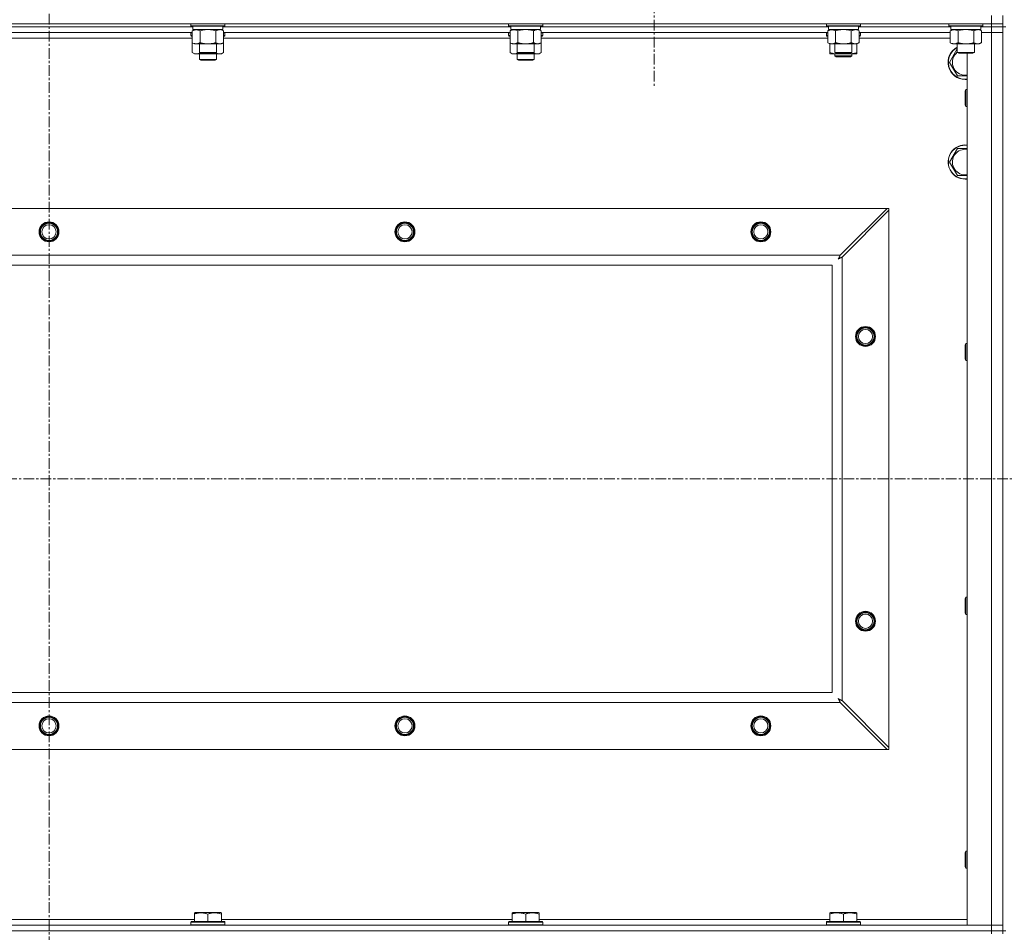
# Model space of a CAD drawing. Units: millimetres. Extents: x 0 to 30637, y -7 to 21000.
# Drawn here: x 20406 to 21098, y 15157 to 15798 of the extents above; entities that cross this region are included whole.
import ezdxf

# ---------------------------------------------------------------- set-up
doc = ezdxf.new("R2010")
doc.units = ezdxf.units.MM
doc.linetypes.add('K5LT_AXLED', pattern=[12, 7.5, -1.5, 1.5, -1.5])
doc.linetypes.add('K5LT_THIN', pattern=[0])
for name, color, linetype, true_color in [('OSI', 2, 'Continuous', 0xffff00), ('R', 1, 'Continuous', 0xff0000), ('WELDING', 7, 'Continuous', 0xffffff)]:
    doc.layers.add(name, color=color, linetype=linetype, true_color=true_color)

msp = doc.modelspace()

# ---------------------------------------------------------------- linework, layer by layer
at = {"layer": 'OSI', "color": 30, "linetype": 'K5LT_AXLED', "lineweight": 18, "true_color": 0xff8000}
for p, q in [((20426.86, 16414.36), (20426.86, 12557.29)), ((20851.86, 15858.29), (20851.86, 15750.44)), ((19736.86, 15475.79), (27826.86, 15475.79))]:
    msp.add_line(p, q, dxfattribs=at)
at = {"layer": 'R', "color": 7, "linetype": 'K5LT_THIN', "lineweight": 18}
for p, q in [((21088.86, 15795.29), (21088.86, 15801.29)), ((21096.86, 15795.29), (21096.86, 15801.29)), ((19764.86, 15795.29), (21088.86, 15795.29)), ((20527.96, 15793.29), (20325.76, 15793.29)), ((20527.96, 15793.29), (20325.76, 15793.29)), ((20526.46, 15795.29), (20526.46, 15794.09)), ((20526.46, 15794.09), (20526.64, 15793.79)), ((20528.07, 15794.09), (20526.46, 15794.09)), ((20528.22, 15793.79), (20526.64, 15793.79)), ((20527.49, 15790.44), (20528.96, 15791.29)), ((20527.49, 15790.44), (20527.49, 15782.14)), ((20527.96, 15793.79), (20527.96, 15791.29)), ((20548.96, 15791.29), (20527.96, 15791.29)), ((20550.46, 15794.09), (20528.07, 15794.09)), ((20550.29, 15793.79), (20528.22, 15793.79)), ((20532.98, 15790.44), (20532.98, 15782.14)), ((20543.95, 15790.44), (20543.95, 15782.14)), ((20549.43, 15790.44), (20547.96, 15791.29)), ((20548.96, 15793.79), (20548.96, 15791.29)), ((20751.16, 15793.29), (20548.96, 15793.29)), ((20751.16, 15793.29), (20548.96, 15793.29)), ((20549.43, 15790.44), (20549.43, 15782.14)), ((20550.46, 15794.09), (20550.29, 15793.79)), ((20550.46, 15795.29), (20550.46, 15794.09)), ((20749.66, 15795.29), (20749.66, 15794.09)), ((20749.66, 15794.09), (20749.84, 15793.79)), ((20751.27, 15794.09), (20749.66, 15794.09)), ((20751.42, 15793.79), (20749.84, 15793.79)), ((20750.69, 15790.44), (20752.16, 15791.29)), ((20750.69, 15790.44), (20750.69, 15782.14)), ((20751.16, 15793.79), (20751.16, 15791.29)), ((20772.16, 15791.29), (20751.16, 15791.29)), ((20773.66, 15794.09), (20751.27, 15794.09)), ((20773.49, 15793.79), (20751.42, 15793.79)), ((20756.18, 15790.44), (20756.18, 15782.14)), ((20767.15, 15790.44), (20767.15, 15782.14)), ((20772.63, 15790.44), (20771.16, 15791.29)), ((20772.16, 15793.79), (20772.16, 15791.29)), ((20974.36, 15793.29), (20772.16, 15793.29)), ((20974.36, 15793.29), (20772.16, 15793.29)), ((20772.63, 15790.44), (20772.63, 15782.14)), ((20773.66, 15794.09), (20773.49, 15793.79)), ((20773.66, 15795.29), (20773.66, 15794.09)), ((20972.86, 15795.29), (20972.86, 15794.09)), ((20972.86, 15794.09), (20973.04, 15793.79)), ((20974.47, 15794.09), (20972.86, 15794.09)), ((20974.62, 15793.79), (20973.04, 15793.79)), ((20973.89, 15790.44), (20975.36, 15791.29)), ((20973.89, 15790.44), (20973.89, 15782.14)), ((20974.36, 15793.79), (20974.36, 15791.29)), ((20995.36, 15791.29), (20974.36, 15791.29)), ((20996.86, 15794.09), (20974.47, 15794.09)), ((20996.69, 15793.79), (20974.62, 15793.79)), ((20979.38, 15790.44), (20979.38, 15782.14)), ((20990.35, 15790.44), (20990.35, 15782.14)), ((20995.83, 15790.44), (20994.36, 15791.29)), ((20995.36, 15793.79), (20995.36, 15791.29)), ((21060.36, 15793.29), (20995.36, 15793.29)), ((21060.36, 15793.29), (20995.36, 15793.29)), ((20995.83, 15790.44), (20995.83, 15782.14)), ((20996.86, 15794.09), (20996.69, 15793.79)), ((20996.86, 15795.29), (20996.86, 15794.09)), ((21058.86, 15795.29), (21058.86, 15794.09)), ((21058.86, 15794.09), (21059.04, 15793.79)), ((21060.47, 15794.09), (21058.86, 15794.09)), ((21060.62, 15793.79), (21059.04, 15793.79)), ((21059.89, 15790.44), (21061.36, 15791.29)), ((21059.89, 15790.44), (21059.89, 15782.14)), ((21060.36, 15793.79), (21060.36, 15791.29)), ((21081.36, 15791.29), (21060.36, 15791.29)), ((21082.86, 15794.09), (21060.47, 15794.09)), ((21082.69, 15793.79), (21060.62, 15793.79)), ((21065.38, 15790.44), (21065.38, 15782.14)), ((21076.35, 15790.44), (21076.35, 15782.14)), ((21081.83, 15790.44), (21080.36, 15791.29)), ((21081.36, 15793.79), (21081.36, 15791.29)), ((21088.86, 15793.29), (21081.36, 15793.29)), ((21088.86, 15793.29), (21081.36, 15793.29)), ((21081.83, 15790.44), (21081.83, 15782.14)), ((21082.86, 15794.09), (21082.69, 15793.79)), ((21082.86, 15795.29), (21082.86, 15794.09)), ((21096.86, 15795.29), (21088.86, 15795.29)), ((21088.86, 15795.29), (21088.86, 15793.29)), ((21088.86, 15793.29), (21096.86, 15793.29)), ((21088.86, 15793.29), (21088.86, 15789.29)), ((21096.86, 15793.29), (21088.86, 15793.29)), ((21096.86, 15795.29), (21096.86, 15793.29)), ((21096.86, 15793.29), (21096.86, 15789.29)), ((21096.86, 15158.29), (21096.86, 15793.29)), ((21098.86, 15793.29), (21096.86, 15793.29)), ((20527.49, 15789.29), (20326.23, 15789.29)), ((20527.49, 15785.29), (20326.23, 15785.29)), ((20526.46, 15788.99), (20526.64, 15789.29)), ((20526.46, 15788.99), (20526.46, 15787.09)), ((20527.49, 15788.99), (20526.46, 15788.99)), ((20526.46, 15787.09), (20526.64, 15786.79)), ((20527.49, 15787.09), (20526.46, 15787.09)), ((20527.49, 15786.79), (20526.64, 15786.79)), ((20750.69, 15789.29), (20549.43, 15789.29)), ((20550.46, 15788.99), (20549.43, 15788.99)), ((20550.46, 15787.09), (20549.43, 15787.09)), ((20550.29, 15786.79), (20549.43, 15786.79)), ((20750.69, 15785.29), (20549.43, 15785.29)), ((20550.46, 15788.99), (20550.29, 15789.29)), ((20550.46, 15787.09), (20550.29, 15786.79)), ((20550.46, 15788.99), (20550.46, 15787.09)), ((20749.66, 15788.99), (20749.84, 15789.29)), ((20749.66, 15788.99), (20749.66, 15787.09)), ((20750.69, 15788.99), (20749.66, 15788.99)), ((20749.66, 15787.09), (20749.84, 15786.79)), ((20750.69, 15787.09), (20749.66, 15787.09)), ((20750.69, 15786.79), (20749.84, 15786.79)), ((20973.89, 15789.29), (20772.63, 15789.29)), ((20773.66, 15788.99), (20772.63, 15788.99)), ((20773.66, 15787.09), (20772.63, 15787.09)), ((20773.49, 15786.79), (20772.63, 15786.79)), ((20973.89, 15785.29), (20772.63, 15785.29)), ((20773.66, 15788.99), (20773.49, 15789.29)), ((20773.66, 15787.09), (20773.49, 15786.79)), ((20773.66, 15788.99), (20773.66, 15787.09)), ((20972.86, 15788.99), (20973.04, 15789.29)), ((20972.86, 15787.09), (20972.86, 15788.99)), ((20972.86, 15788.99), (20973.89, 15788.99)), ((20972.86, 15787.09), (20973.04, 15786.79)), ((20972.86, 15787.09), (20973.89, 15787.09)), ((20973.04, 15786.79), (20973.89, 15786.79)), ((21059.89, 15789.29), (20995.83, 15789.29)), ((20995.83, 15788.99), (20996.86, 15788.99)), ((20995.83, 15787.09), (20996.86, 15787.09)), ((20995.83, 15786.79), (20996.69, 15786.79)), ((21059.89, 15785.29), (20995.83, 15785.29)), ((20996.86, 15788.99), (20996.69, 15789.29)), ((20996.86, 15787.09), (20996.69, 15786.79)), ((20996.86, 15787.09), (20996.86, 15788.99)), ((21081.83, 15789.29), (21088.86, 15789.29)), ((21088.86, 15789.29), (21081.83, 15789.29)), ((21088.86, 15162.29), (21088.86, 15789.29)), ((21088.86, 15789.29), (21096.86, 15789.29)), ((21096.86, 15789.29), (21088.86, 15789.29)), ((21096.86, 15789.29), (21096.86, 15162.29)), ((20527.49, 15782.14), (20528.96, 15781.29)), ((20527.49, 15782.14), (20527.49, 15775.14)), ((20546.69, 15781.29), (20528.96, 15781.29)), ((20532.46, 15781.29), (20532.46, 15775.36)), ((20544.46, 15781.29), (20544.46, 15775.36)), ((20547.96, 15781.29), (20546.69, 15781.29)), ((20549.43, 15782.14), (20547.96, 15781.29)), ((20549.43, 15782.14), (20549.43, 15775.14)), ((20750.69, 15782.14), (20750.69, 15775.14)), ((20750.69, 15782.14), (20752.16, 15781.29)), ((20769.89, 15781.29), (20752.16, 15781.29)), ((20755.66, 15781.29), (20755.66, 15775.36)), ((20767.66, 15781.29), (20767.66, 15775.36)), ((20771.16, 15781.29), (20769.89, 15781.29)), ((20772.63, 15782.14), (20771.16, 15781.29)), ((20772.63, 15782.14), (20772.63, 15775.14)), ((20973.89, 15782.14), (20975.36, 15781.29)), ((20975.36, 15775.14), (20975.36, 15781.29)), ((20993.09, 15781.29), (20975.36, 15781.29)), ((20978.86, 15781.29), (20978.86, 15775.36)), ((20990.86, 15781.29), (20990.86, 15775.36)), ((20994.36, 15781.29), (20993.09, 15781.29)), ((20995.83, 15782.14), (20994.36, 15781.29)), ((20994.36, 15775.14), (20994.36, 15781.29)), ((21059.89, 15782.14), (21061.36, 15781.29)), ((21079.09, 15781.29), (21061.36, 15781.29)), ((21064.86, 15781.29), (21064.86, 15775.36)), ((21076.86, 15781.29), (21076.86, 15775.36)), ((21080.36, 15781.29), (21079.09, 15781.29)), ((21081.83, 15782.14), (21080.36, 15781.29)), ((20527.49, 15775.14), (20528.96, 15774.29)), ((20538.46, 15774.29), (20528.96, 15774.29)), ((20532.46, 15775.36), (20533.46, 15774.79)), ((20533.27, 15775.36), (20532.46, 15775.36)), ((20532.46, 15774.29), (20532.46, 15770.36)), ((20544.46, 15770.36), (20532.46, 15770.36)), ((20532.46, 15770.36), (20533.46, 15769.79)), ((20544.46, 15775.36), (20533.27, 15775.36)), ((20534.13, 15774.79), (20533.46, 15774.79)), ((20543.46, 15769.79), (20533.46, 15769.79)), ((20543.46, 15774.79), (20534.13, 15774.79)), ((20547.96, 15774.29), (20538.46, 15774.29)), ((20544.46, 15775.36), (20543.46, 15774.79)), ((20544.46, 15770.36), (20543.46, 15769.79)), ((20544.46, 15774.29), (20544.46, 15770.36)), ((20549.43, 15775.14), (20547.96, 15774.29)), ((20750.69, 15775.14), (20752.16, 15774.29)), ((20761.66, 15774.29), (20752.16, 15774.29)), ((20755.66, 15775.36), (20756.66, 15774.79)), ((20756.47, 15775.36), (20755.66, 15775.36)), ((20755.66, 15774.29), (20755.66, 15770.36)), ((20767.66, 15770.36), (20755.66, 15770.36)), ((20755.66, 15770.36), (20756.66, 15769.79)), ((20767.66, 15775.36), (20756.47, 15775.36)), ((20757.33, 15774.79), (20756.66, 15774.79)), ((20766.66, 15769.79), (20756.66, 15769.79)), ((20766.66, 15774.79), (20757.33, 15774.79)), ((20771.16, 15774.29), (20761.66, 15774.29)), ((20767.66, 15775.36), (20766.66, 15774.79)), ((20767.66, 15770.36), (20766.66, 15769.79)), ((20767.66, 15774.29), (20767.66, 15770.36)), ((20772.63, 15775.14), (20771.16, 15774.29)), ((20975.36, 15774.29), (20975.36, 15775.14)), ((20980.11, 15774.29), (20975.36, 15774.29)), ((20978.86, 15775.36), (20979.86, 15774.79)), ((20979.67, 15775.36), (20978.86, 15775.36)), ((20978.86, 15774.29), (20978.86, 15772.86)), ((20978.86, 15772.86), (20979.86, 15772.29)), ((20984.86, 15772.86), (20978.86, 15772.86)), ((20990.86, 15775.36), (20979.67, 15775.36)), ((20980.53, 15774.79), (20979.86, 15774.79)), ((20984.86, 15772.29), (20979.86, 15772.29)), ((20989.61, 15774.29), (20980.11, 15774.29)), ((20989.86, 15774.79), (20980.53, 15774.79)), ((20990.86, 15772.86), (20984.86, 15772.86)), ((20989.86, 15772.29), (20984.86, 15772.29)), ((20994.36, 15774.29), (20989.61, 15774.29)), ((20990.86, 15775.36), (20989.86, 15774.79)), ((20990.86, 15772.86), (20989.86, 15772.29)), ((20990.86, 15774.29), (20990.86, 15772.86)), ((20994.36, 15775.14), (20994.36, 15774.29)), ((21064.86, 15775.36), (21065.86, 15774.79)), ((21065.67, 15775.36), (21064.86, 15775.36)), ((21076.86, 15775.36), (21065.67, 15775.36)), ((21066.53, 15774.79), (21065.86, 15774.79)), ((21075.86, 15774.79), (21066.53, 15774.79)), ((21071.86, 15162.29), (21071.86, 15774.79)), ((21076.86, 15775.36), (21075.86, 15774.79)), ((21064.88, 15758.79), (21059.39, 15768.29)), ((21070.36, 15758.79), (21064.88, 15758.79)), ((21070.94, 15749.29), (21070.36, 15748.29)), ((21070.36, 15740.79), (21070.36, 15748.29)), ((21071.86, 15749.29), (21070.94, 15749.29)), ((21070.94, 15740.29), (21070.94, 15749.29)), ((21070.36, 15738.29), (21070.36, 15740.79)), ((21070.94, 15737.29), (21070.36, 15738.29)), ((21070.94, 15737.29), (21070.94, 15740.29)), ((21071.86, 15737.29), (21070.94, 15737.29)), ((21059.39, 15698.29), (21064.88, 15707.79)), ((21064.88, 15707.79), (21071.86, 15707.79)), ((21064.88, 15688.79), (21059.39, 15698.29)), ((21070.36, 15688.79), (21064.88, 15688.79)), ((19838.08, 15665.79), (21015.65, 15665.79)), ((21015.65, 15665.79), (20982.65, 15632.79)), ((21015.65, 15665.79), (21016.86, 15665.79)), ((21016.86, 15665.79), (21016.86, 15664.57)), ((20983.86, 15631.57), (21016.86, 15664.57)), ((21016.86, 15664.57), (21016.86, 15287)), ((19871.08, 15632.79), (20982.65, 15632.79)), ((20983.86, 15631.57), (20983.86, 15320)), ((20976.86, 15625.79), (19876.86, 15625.79)), ((20976.86, 15325.79), (20976.86, 15625.79)), ((21070.94, 15570.95), (21070.36, 15569.95)), ((21070.36, 15562.45), (21070.36, 15569.95)), ((21071.86, 15570.95), (21070.94, 15570.95)), ((21070.94, 15561.95), (21070.94, 15570.95)), ((21070.36, 15559.95), (21070.36, 15562.45)), ((21070.94, 15558.95), (21070.94, 15561.95)), ((21070.94, 15558.95), (21070.36, 15559.95)), ((21071.86, 15558.95), (21070.94, 15558.95)), ((21070.94, 15392.62), (21070.36, 15391.62)), ((21070.36, 15384.12), (21070.36, 15391.62)), ((21071.86, 15392.62), (21070.94, 15392.62)), ((21070.94, 15383.62), (21070.94, 15392.62)), ((21070.36, 15381.62), (21070.36, 15384.12)), ((21070.94, 15380.62), (21070.36, 15381.62)), ((21070.94, 15380.62), (21070.94, 15383.62)), ((21071.86, 15380.62), (21070.94, 15380.62)), ((19876.86, 15325.79), (20976.86, 15325.79)), ((21016.86, 15287), (20983.86, 15320)), ((20982.65, 15318.79), (19871.08, 15318.79)), ((20982.65, 15318.79), (21015.65, 15285.79)), ((21015.65, 15285.79), (19838.08, 15285.79)), ((21016.86, 15285.79), (21015.65, 15285.79)), ((21016.86, 15287), (21016.86, 15285.79)), ((21070.94, 15214.29), (21070.36, 15213.29)), ((21070.36, 15205.79), (21070.36, 15213.29)), ((21071.86, 15214.29), (21070.94, 15214.29)), ((21070.94, 15205.29), (21070.94, 15214.29)), ((21070.36, 15203.29), (21070.36, 15205.79)), ((21070.94, 15202.29), (21070.36, 15203.29)), ((21070.94, 15202.29), (21070.94, 15205.29)), ((21071.86, 15202.29), (21070.94, 15202.29)), ((20528.96, 15170.98), (20529.49, 15171.29)), ((20528.96, 15170.13), (20528.96, 15170.98)), ((20528.96, 15170.13), (20528.96, 15164.79)), ((20547.44, 15171.29), (20529.49, 15171.29)), ((20538.46, 15170.13), (20538.46, 15164.79)), ((20547.96, 15170.98), (20547.44, 15171.29)), ((20547.96, 15170.98), (20547.96, 15170.13)), ((20547.96, 15170.13), (20547.96, 15164.79)), ((20752.16, 15170.98), (20752.69, 15171.29)), ((20752.16, 15170.13), (20752.16, 15170.98)), ((20752.16, 15170.13), (20752.16, 15164.79)), ((20770.64, 15171.29), (20752.69, 15171.29)), ((20761.66, 15170.13), (20761.66, 15164.79)), ((20771.16, 15170.98), (20770.64, 15171.29)), ((20771.16, 15170.98), (20771.16, 15170.13)), ((20771.16, 15170.13), (20771.16, 15164.79)), ((20975.36, 15170.98), (20975.89, 15171.29)), ((20975.36, 15170.13), (20975.36, 15170.98)), ((20975.36, 15170.13), (20975.36, 15164.79)), ((20993.84, 15171.29), (20975.89, 15171.29)), ((20984.86, 15170.13), (20984.86, 15164.79)), ((20994.36, 15170.98), (20993.84, 15171.29)), ((20994.36, 15170.98), (20994.36, 15170.13)), ((20994.36, 15170.13), (20994.36, 15164.79)), ((19764.86, 15162.29), (21088.86, 15162.29)), ((20324.76, 15166.29), (20528.96, 15166.29)), ((20526.46, 15164.49), (20526.64, 15164.79)), ((20526.46, 15164.49), (20526.46, 15162.59)), ((20550.46, 15164.49), (20526.46, 15164.49)), ((20550.46, 15162.59), (20526.46, 15162.59)), ((20526.46, 15162.59), (20526.64, 15162.29)), ((20550.29, 15164.79), (20526.64, 15164.79)), ((20547.96, 15166.29), (20752.16, 15166.29)), ((20550.46, 15164.49), (20550.29, 15164.79)), ((20550.46, 15162.59), (20550.29, 15162.29)), ((20550.46, 15164.49), (20550.46, 15162.59)), ((20749.66, 15164.49), (20749.84, 15164.79)), ((20749.66, 15164.49), (20749.66, 15162.59)), ((20773.66, 15164.49), (20749.66, 15164.49)), ((20773.66, 15162.59), (20749.66, 15162.59)), ((20749.66, 15162.59), (20749.84, 15162.29)), ((20773.49, 15164.79), (20749.84, 15164.79)), ((20771.16, 15166.29), (20975.36, 15166.29)), ((20773.66, 15164.49), (20773.49, 15164.79)), ((20773.66, 15162.59), (20773.49, 15162.29)), ((20773.66, 15164.49), (20773.66, 15162.59)), ((20972.86, 15164.49), (20973.04, 15164.79)), ((20972.86, 15164.49), (20972.86, 15162.59)), ((20996.86, 15164.49), (20972.86, 15164.49)), ((20996.86, 15162.59), (20972.86, 15162.59)), ((20972.86, 15162.59), (20973.04, 15162.29)), ((20996.69, 15164.79), (20973.04, 15164.79)), ((20994.36, 15166.29), (21071.86, 15166.29)), ((20996.86, 15164.49), (20996.69, 15164.79)), ((20996.86, 15162.59), (20996.69, 15162.29)), ((20996.86, 15164.49), (20996.86, 15162.59)), ((21088.86, 15162.29), (21071.86, 15162.29)), ((21096.86, 15162.29), (21088.86, 15162.29)), ((21088.86, 15162.29), (21096.86, 15162.29)), ((21088.86, 15158.29), (21088.86, 15162.29)), ((21096.86, 15158.29), (21096.86, 15162.29)), ((19764.86, 15158.29), (21088.86, 15158.29)), ((21088.86, 15158.29), (19764.86, 15158.29)), ((21096.86, 15158.29), (21088.86, 15158.29)), ((21088.86, 15158.29), (21096.86, 15158.29)), ((21088.86, 15158.29), (21088.86, 15156.29)), ((21096.86, 15158.29), (21096.86, 15156.29)), ((21098.86, 15158.29), (21096.86, 15158.29))]:
    msp.add_line(p, q, dxfattribs=at)
for centre, radius in [((20426.86, 15649.29), 7), ((20426.86, 15649.29), 6.5), ((20426.86, 15649.29), 6), ((20426.86, 15649.29), 5), ((20676.86, 15649.29), 7), ((20676.86, 15649.29), 6.5), ((20676.86, 15649.29), 6), ((20676.86, 15649.29), 5), ((20926.86, 15649.29), 7), ((20926.86, 15649.29), 6.5), ((20926.86, 15649.29), 6), ((20926.86, 15649.29), 5), ((21000.36, 15575.79), 7), ((21000.36, 15575.79), 6.5), ((21000.36, 15575.79), 6), ((21000.36, 15575.79), 5), ((21000.36, 15375.79), 7), ((21000.36, 15375.79), 6.5), ((21000.36, 15375.79), 6), ((21000.36, 15375.79), 5), ((20426.86, 15302.29), 7), ((20426.86, 15302.29), 6.5), ((20426.86, 15302.29), 6), ((20426.86, 15302.29), 5), ((20676.86, 15302.29), 7), ((20676.86, 15302.29), 6.5), ((20676.86, 15302.29), 6), ((20676.86, 15302.29), 5), ((20926.86, 15302.29), 7), ((20926.86, 15302.29), 6.5), ((20926.86, 15302.29), 6), ((20926.86, 15302.29), 5)]:
    msp.add_circle(centre, radius, dxfattribs=at)
for centre, radius, start, end in [((21070.36, 15768.29), 12, 117.27961, 270), ((21070.36, 15768.29), 11.83, 117.71318, 270), ((21070.36, 15768.29), 8.97, 127.80559, 270), ((21070.36, 15768.29), 8.97, 270, 279.62375), ((21070.36, 15768.29), 11.83, 270, 277.28649), ((21070.36, 15768.29), 12, 270, 277.18076), ((21070.36, 15698.29), 12, 82.81924, 270), ((21070.36, 15698.29), 11.83, 82.71351, 270), ((21070.36, 15698.29), 8.97, 80.37625, 270), ((21070.36, 15698.29), 8.97, 270, 279.62375), ((21070.36, 15698.29), 11.83, 270, 277.28649), ((21070.36, 15698.29), 12, 270, 277.18076)]:
    msp.add_arc(centre, radius, start, end, dxfattribs=at)
at = {"layer": 'WELDING', "color": 7, "linetype": 'K5LT_THIN', "lineweight": 18}
for p, q in [((20534.78, 15790.89), (20532.98, 15790.44)), ((20536.61, 15791.18), (20534.78, 15790.89)), ((20538.46, 15791.29), (20536.61, 15791.18)), ((20540.32, 15791.18), (20538.46, 15791.29)), ((20542.15, 15790.89), (20540.32, 15791.18)), ((20543.95, 15790.44), (20542.15, 15790.89)), ((20547.62, 15791.18), (20546.69, 15791.29)), ((20548.53, 15790.89), (20547.62, 15791.18)), ((20549.43, 15790.44), (20548.53, 15790.89)), ((20757.98, 15790.89), (20756.18, 15790.44)), ((20759.81, 15791.18), (20757.98, 15790.89)), ((20761.66, 15791.29), (20759.81, 15791.18)), ((20763.52, 15791.18), (20761.66, 15791.29)), ((20765.35, 15790.89), (20763.52, 15791.18)), ((20767.15, 15790.44), (20765.35, 15790.89)), ((20770.82, 15791.18), (20769.89, 15791.29)), ((20771.73, 15790.89), (20770.82, 15791.18)), ((20772.63, 15790.44), (20771.73, 15790.89)), ((20981.18, 15790.89), (20979.38, 15790.44)), ((20983.01, 15791.18), (20981.18, 15790.89)), ((20984.86, 15791.29), (20983.01, 15791.18)), ((20986.72, 15791.18), (20984.86, 15791.29)), ((20988.55, 15790.89), (20986.72, 15791.18)), ((20990.35, 15790.44), (20988.55, 15790.89)), ((20994.02, 15791.18), (20993.09, 15791.29)), ((20994.93, 15790.89), (20994.02, 15791.18)), ((20995.83, 15790.44), (20994.93, 15790.89)), ((21067.18, 15790.89), (21065.38, 15790.44)), ((21069.01, 15791.18), (21067.18, 15790.89)), ((21070.86, 15791.29), (21069.01, 15791.18)), ((21072.72, 15791.18), (21070.86, 15791.29)), ((21074.55, 15790.89), (21072.72, 15791.18)), ((21076.35, 15790.44), (21074.55, 15790.89)), ((21080.02, 15791.18), (21079.09, 15791.29)), ((21080.93, 15790.89), (21080.02, 15791.18)), ((21081.83, 15790.44), (21080.93, 15790.89)), ((21059.39, 15768.29), (21064.86, 15777.76)), ((20527.49, 15775.14), (20529.29, 15774.4)), ((20529.29, 15774.4), (20531.12, 15774.38)), ((20531.12, 15774.38), (20532.92, 15775.1)), ((20534.32, 15774.79), (20535.68, 15774.52)), ((20535.68, 15774.52), (20537.08, 15774.35)), ((20537.08, 15774.35), (20538.46, 15774.29)), ((20538.46, 15774.29), (20539.85, 15774.35)), ((20539.85, 15774.35), (20541.24, 15774.52)), ((20541.24, 15774.52), (20542.61, 15774.79)), ((20544.01, 15775.1), (20545.81, 15774.38)), ((20545.81, 15774.38), (20547.64, 15774.4)), ((20547.64, 15774.4), (20549.43, 15775.14)), ((20750.69, 15775.14), (20752.49, 15774.4)), ((20752.49, 15774.4), (20754.32, 15774.38)), ((20754.32, 15774.38), (20756.12, 15775.1)), ((20757.52, 15774.79), (20758.88, 15774.52)), ((20758.88, 15774.52), (20760.28, 15774.35)), ((20760.28, 15774.35), (20761.66, 15774.29)), ((20761.66, 15774.29), (20763.05, 15774.35)), ((20763.05, 15774.35), (20764.44, 15774.52)), ((20764.44, 15774.52), (20765.81, 15774.79)), ((20767.21, 15775.1), (20769.01, 15774.38)), ((20769.01, 15774.38), (20770.84, 15774.4)), ((20770.84, 15774.4), (20772.63, 15775.14)), ((20980.11, 15774.29), (20981.32, 15774.35)), ((20981.32, 15774.35), (20982.52, 15774.52)), ((20982.52, 15774.52), (20983.71, 15774.79)), ((20986.02, 15774.79), (20987.21, 15774.52)), ((20987.21, 15774.52), (20988.41, 15774.35)), ((20988.41, 15774.35), (20989.61, 15774.29)), ((21071.86, 15758.79), (21070.36, 15758.79)), ((21071.86, 15688.79), (21070.36, 15688.79)), ((20981.22, 15630.15), (20981.74, 15630.44)), ((20981.41, 15630.48), (20981.31, 15630.31)), ((20981.46, 15630.57), (20981.41, 15630.48)), ((20981.49, 15630.62), (20981.46, 15630.57)), ((20981.5, 15630.64), (20981.49, 15630.62)), ((20981.51, 15630.65), (20981.5, 15630.64)), ((20981.6, 15630.81), (20981.51, 15630.65)), ((20981.7, 15631), (20981.6, 15630.81)), ((20981.75, 15631.09), (20981.7, 15631)), ((20981.74, 15630.44), (20981.75, 15630.44)), ((20981.77, 15631.14), (20981.75, 15631.09)), ((20981.75, 15630.44), (20981.77, 15630.45)), ((20981.78, 15631.16), (20981.77, 15631.14)), ((20981.77, 15630.45), (20981.82, 15630.48)), ((20981.79, 15631.17), (20981.78, 15631.16)), ((20981.88, 15631.33), (20981.79, 15631.17)), ((20981.82, 15630.48), (20981.91, 15630.53)), ((20981.98, 15631.52), (20981.88, 15631.33)), ((20981.91, 15630.53), (20982.09, 15630.63)), ((20982.03, 15631.62), (20981.98, 15631.52)), ((20982.06, 15631.67), (20982.03, 15631.62)), ((20982.07, 15631.69), (20982.06, 15631.67)), ((20982.08, 15631.7), (20982.07, 15631.69)), ((20982.15, 15631.85), (20982.08, 15631.7)), ((20982.09, 15630.63), (20982.26, 15630.72)), ((20982.26, 15632.05), (20982.15, 15631.85)), ((20982.31, 15632.15), (20982.26, 15632.05)), ((20982.26, 15630.72), (20982.27, 15630.73)), ((20982.27, 15630.73), (20982.3, 15630.74)), ((20982.3, 15630.74), (20982.34, 15630.76)), ((20982.34, 15632.2), (20982.31, 15632.15)), ((20982.35, 15632.23), (20982.34, 15632.2)), ((20982.34, 15630.76), (20982.44, 15630.81)), ((20982.36, 15632.24), (20982.35, 15632.23)), ((20982.43, 15632.38), (20982.36, 15632.24)), ((20982.65, 15632.79), (20982.43, 15632.38)), ((20982.44, 15630.81), (20982.62, 15630.91)), ((20982.62, 15630.91), (20982.79, 15631.01)), ((20982.79, 15631.01), (20982.8, 15631.01)), ((20982.8, 15631.01), (20982.83, 15631.02)), ((20982.83, 15631.02), (20982.88, 15631.05)), ((20982.88, 15631.05), (20982.97, 15631.1)), ((20982.97, 15631.1), (20983.17, 15631.2)), ((20983.17, 15631.2), (20983.33, 15631.29)), ((20983.33, 15631.29), (20983.34, 15631.3)), ((20983.34, 15631.3), (20983.37, 15631.31)), ((20983.37, 15631.31), (20983.42, 15631.34)), ((20983.42, 15631.34), (20983.52, 15631.39)), ((20983.52, 15631.39), (20983.7, 15631.48)), ((20983.7, 15631.48), (20983.86, 15631.57)), ((20981.31, 15630.31), (20981.22, 15630.15)), ((20981.38, 15321.34), (20981.22, 15321.43)), ((20981.22, 15321.43), (20981.51, 15320.91)), ((20981.56, 15321.24), (20981.38, 15321.34)), ((20981.51, 15320.91), (20981.52, 15320.9)), ((20981.52, 15320.9), (20981.53, 15320.88)), ((20981.53, 15320.88), (20981.56, 15320.83)), ((20981.65, 15321.19), (20981.56, 15321.24)), ((20981.56, 15320.83), (20981.61, 15320.74)), ((20981.61, 15320.74), (20981.7, 15320.56)), ((20981.69, 15321.16), (20981.65, 15321.19)), ((20981.72, 15321.15), (20981.69, 15321.16)), ((20981.7, 15320.56), (20981.8, 15320.39)), ((20981.73, 15321.15), (20981.72, 15321.15)), ((20981.89, 15321.06), (20981.73, 15321.15)), ((20981.8, 15320.39), (20981.8, 15320.38)), ((20981.8, 15320.38), (20981.82, 15320.36)), ((20981.82, 15320.36), (20981.84, 15320.31)), ((20981.84, 15320.31), (20981.89, 15320.22)), ((20982.08, 15320.96), (20981.89, 15321.06)), ((20981.89, 15320.22), (20981.99, 15320.03)), ((20981.99, 15320.03), (20982.08, 15319.86)), ((20982.17, 15320.91), (20982.08, 15320.96)), ((20982.08, 15319.86), (20982.09, 15319.85)), ((20982.09, 15319.85), (20982.1, 15319.82)), ((20982.1, 15319.82), (20982.13, 15319.78)), ((20982.13, 15319.78), (20982.18, 15319.68)), ((20982.21, 15320.88), (20982.17, 15320.91)), ((20982.18, 15319.68), (20982.28, 15319.49)), ((20982.24, 15320.87), (20982.21, 15320.88)), ((20982.25, 15320.86), (20982.24, 15320.87)), ((20982.41, 15320.78), (20982.25, 15320.86)), ((20982.28, 15319.49), (20982.37, 15319.32)), ((20982.37, 15319.32), (20982.37, 15319.31)), ((20982.37, 15319.31), (20982.39, 15319.28)), ((20982.39, 15319.28), (20982.41, 15319.23)), ((20982.6, 15320.67), (20982.41, 15320.78)), ((20982.41, 15319.23), (20982.47, 15319.13)), ((20982.7, 15320.62), (20982.6, 15320.67)), ((20982.74, 15320.6), (20982.7, 15320.62)), ((20982.77, 15320.58), (20982.74, 15320.6)), ((20982.78, 15320.58), (20982.77, 15320.58)), ((20982.92, 15320.5), (20982.78, 15320.58)), ((20983.13, 15320.39), (20982.92, 15320.5)), ((20983.23, 15320.34), (20983.13, 15320.39)), ((20983.28, 15320.31), (20983.23, 15320.34)), ((20983.3, 15320.3), (20983.28, 15320.31)), ((20983.32, 15320.29), (20983.3, 15320.3)), ((20983.46, 15320.22), (20983.32, 15320.29)), ((20983.86, 15320), (20983.46, 15320.22)), ((20982.47, 15319.13), (20982.56, 15318.95)), ((20982.56, 15318.95), (20982.65, 15318.79))]:
    msp.add_line(p, q, dxfattribs=at)
for points, knots in [([(20530.24, 15791.29), (20530.11, 15791.29), (20529.86, 15791.28), (20529.49, 15791.23), (20529.13, 15791.14), (20528.66, 15791), (20528.12, 15790.78), (20527.7, 15790.56), (20527.49, 15790.44)], [0, 0, 0, 0, 1.192024, 2.404251, 3.60809, 4.765234, 6.955738, 9, 9, 9, 9]), ([(20532.98, 15790.44), (20532.69, 15790.6), (20532.26, 15790.83), (20531.7, 15791.04), (20531.31, 15791.15), (20530.95, 15791.23), (20530.59, 15791.28), (20530.36, 15791.29), (20530.24, 15791.29)], [0, 0, 0, 0, 2.905563, 4.375924, 5.511195, 6.679161, 7.850161, 9, 9, 9, 9]), ([(20546.69, 15791.29), (20546.5, 15791.29), (20546.19, 15791.27), (20545.7, 15791.18), (20545.18, 15791.03), (20544.58, 15790.78), (20544.15, 15790.56), (20543.95, 15790.44)], [0, 0, 0, 0, 1.597458, 2.676777, 4.235764, 6.182879, 8, 8, 8, 8]), ([(20753.44, 15791.29), (20753.31, 15791.29), (20753.06, 15791.28), (20752.69, 15791.23), (20752.33, 15791.14), (20751.86, 15791), (20751.32, 15790.78), (20750.9, 15790.56), (20750.69, 15790.44)], [0, 0, 0, 0, 1.192024, 2.404251, 3.60809, 4.765234, 6.955738, 9, 9, 9, 9]), ([(20756.18, 15790.44), (20755.89, 15790.6), (20755.46, 15790.83), (20754.9, 15791.04), (20754.51, 15791.15), (20754.15, 15791.23), (20753.79, 15791.28), (20753.56, 15791.29), (20753.44, 15791.29)], [0, 0, 0, 0, 2.905563, 4.375924, 5.511195, 6.679161, 7.850161, 9, 9, 9, 9]), ([(20769.89, 15791.29), (20769.7, 15791.29), (20769.39, 15791.27), (20768.9, 15791.18), (20768.38, 15791.03), (20767.78, 15790.78), (20767.35, 15790.56), (20767.15, 15790.44)], [0, 0, 0, 0, 1.597458, 2.676777, 4.235764, 6.182879, 8, 8, 8, 8]), ([(20976.64, 15791.29), (20976.51, 15791.29), (20976.26, 15791.28), (20975.89, 15791.23), (20975.53, 15791.14), (20975.06, 15791), (20974.52, 15790.78), (20974.1, 15790.56), (20973.89, 15790.44)], [0, 0, 0, 0, 1.192024, 2.404251, 3.60809, 4.765234, 6.955738, 9, 9, 9, 9]), ([(20979.38, 15790.44), (20979.09, 15790.6), (20978.66, 15790.83), (20978.1, 15791.04), (20977.71, 15791.15), (20977.35, 15791.23), (20976.99, 15791.28), (20976.76, 15791.29), (20976.64, 15791.29)], [0, 0, 0, 0, 2.905563, 4.375924, 5.511195, 6.679161, 7.850161, 9, 9, 9, 9]), ([(20993.09, 15791.29), (20992.9, 15791.29), (20992.59, 15791.27), (20992.1, 15791.18), (20991.58, 15791.03), (20990.98, 15790.78), (20990.55, 15790.56), (20990.35, 15790.44)], [0, 0, 0, 0, 1.597458, 2.676777, 4.235764, 6.182879, 8, 8, 8, 8]), ([(21062.64, 15791.29), (21062.51, 15791.29), (21062.26, 15791.28), (21061.89, 15791.23), (21061.53, 15791.14), (21061.06, 15791), (21060.52, 15790.78), (21060.1, 15790.56), (21059.89, 15790.44)], [0, 0, 0, 0, 1.192024, 2.404251, 3.60809, 4.765234, 6.955738, 9, 9, 9, 9]), ([(21065.38, 15790.44), (21065.09, 15790.6), (21064.66, 15790.83), (21064.1, 15791.04), (21063.71, 15791.15), (21063.35, 15791.23), (21062.99, 15791.28), (21062.76, 15791.29), (21062.64, 15791.29)], [0, 0, 0, 0, 2.905563, 4.375924, 5.511195, 6.679161, 7.850161, 9, 9, 9, 9]), ([(21079.09, 15791.29), (21078.9, 15791.29), (21078.59, 15791.27), (21078.1, 15791.18), (21077.58, 15791.03), (21076.98, 15790.78), (21076.55, 15790.56), (21076.35, 15790.44)], [0, 0, 0, 0, 1.597458, 2.676777, 4.235764, 6.182879, 8, 8, 8, 8]), ([(20527.49, 15782.14), (20527.82, 15781.95), (20528.29, 15781.71), (20528.86, 15781.51), (20529.21, 15781.41), (20529.51, 15781.35), (20529.85, 15781.3), (20530.21, 15781.28), (20530.56, 15781.3), (20530.87, 15781.33), (20531.21, 15781.4), (20531.65, 15781.52), (20532.26, 15781.75), (20532.72, 15781.99), (20532.98, 15782.14)], [0, 0, 0, 0, 2.72415, 3.912285, 4.716446, 5.530362, 6.353984, 7.500189, 8.40607, 9.211142, 9.998759, 11.128707, 12.847273, 15, 15, 15, 15]), ([(20532.98, 15782.14), (20533.07, 15782.11), (20533.26, 15782.06), (20533.53, 15781.98), (20533.81, 15781.91), (20534.37, 15781.77), (20535.13, 15781.61), (20536.11, 15781.45), (20536.83, 15781.36), (20537.38, 15781.32), (20537.74, 15781.3), (20538.04, 15781.29), (20538.28, 15781.29), (20538.53, 15781.29), (20538.83, 15781.29), (20539.19, 15781.3), (20539.55, 15781.32), (20540.03, 15781.36), (20540.64, 15781.42), (20541.55, 15781.56), (20542.44, 15781.74), (20543.2, 15781.93), (20543.63, 15782.04), (20543.84, 15782.11), (20543.95, 15782.14)], [0, 0, 0, 0, 0.360272, 0.720544, 1.080816, 1.441087, 2.882175, 4.029166, 5.176157, 5.634334, 6.092512, 6.546256, 6.773128, 7, 7.455961, 7.911922, 8.367882, 8.823843, 9.735765, 10.647686, 12.323843, 13.161922, 13.580961, 14, 14, 14, 14]), ([(20543.95, 15782.14), (20544.2, 15781.99), (20544.63, 15781.77), (20545.24, 15781.53), (20545.77, 15781.38), (20546.25, 15781.3), (20546.56, 15781.29), (20546.69, 15781.29)], [0, 0, 0, 0, 2.217775, 3.830428, 5.353122, 6.821732, 8, 8, 8, 8]), ([(20546.69, 15781.29), (20546.87, 15781.29), (20547.23, 15781.31), (20547.67, 15781.4), (20548.16, 15781.54), (20548.73, 15781.75), (20549.2, 15782), (20549.43, 15782.14)], [0, 0, 0, 0, 1.523216, 3.057663, 3.814901, 5.878539, 8, 8, 8, 8]), ([(20750.69, 15782.14), (20751.02, 15781.95), (20751.49, 15781.71), (20752.06, 15781.51), (20752.41, 15781.41), (20752.71, 15781.35), (20753.05, 15781.3), (20753.41, 15781.28), (20753.76, 15781.3), (20754.07, 15781.33), (20754.41, 15781.4), (20754.85, 15781.52), (20755.46, 15781.75), (20755.92, 15781.99), (20756.18, 15782.14)], [0, 0, 0, 0, 2.72415, 3.912285, 4.716446, 5.530362, 6.353984, 7.500189, 8.40607, 9.211142, 9.998759, 11.128707, 12.847273, 15, 15, 15, 15]), ([(20756.18, 15782.14), (20756.27, 15782.11), (20756.46, 15782.06), (20756.73, 15781.98), (20757.01, 15781.91), (20757.57, 15781.77), (20758.33, 15781.61), (20759.31, 15781.45), (20760.03, 15781.36), (20760.58, 15781.32), (20760.94, 15781.3), (20761.24, 15781.29), (20761.48, 15781.29), (20761.73, 15781.29), (20762.03, 15781.29), (20762.39, 15781.3), (20762.75, 15781.32), (20763.23, 15781.36), (20763.84, 15781.42), (20764.75, 15781.56), (20765.64, 15781.74), (20766.4, 15781.93), (20766.83, 15782.04), (20767.04, 15782.11), (20767.15, 15782.14)], [0, 0, 0, 0, 0.360272, 0.720544, 1.080816, 1.441087, 2.882175, 4.029166, 5.176157, 5.634334, 6.092512, 6.546256, 6.773128, 7, 7.455961, 7.911922, 8.367882, 8.823843, 9.735765, 10.647686, 12.323843, 13.161922, 13.580961, 14, 14, 14, 14]), ([(20767.15, 15782.14), (20767.4, 15781.99), (20767.83, 15781.77), (20768.44, 15781.53), (20768.97, 15781.38), (20769.45, 15781.3), (20769.76, 15781.29), (20769.89, 15781.29)], [0, 0, 0, 0, 2.217775, 3.830428, 5.353122, 6.821732, 8, 8, 8, 8]), ([(20769.89, 15781.29), (20770.07, 15781.29), (20770.43, 15781.31), (20770.87, 15781.4), (20771.36, 15781.54), (20771.93, 15781.75), (20772.4, 15782), (20772.63, 15782.14)], [0, 0, 0, 0, 1.523216, 3.057663, 3.814901, 5.878539, 8, 8, 8, 8]), ([(20973.89, 15782.14), (20974.22, 15781.95), (20974.69, 15781.71), (20975.26, 15781.51), (20975.61, 15781.41), (20975.91, 15781.35), (20976.25, 15781.3), (20976.61, 15781.28), (20976.96, 15781.3), (20977.27, 15781.33), (20977.61, 15781.4), (20978.05, 15781.52), (20978.66, 15781.75), (20979.12, 15781.99), (20979.38, 15782.14)], [0, 0, 0, 0, 2.72415, 3.912285, 4.716446, 5.530362, 6.353984, 7.500189, 8.40607, 9.211142, 9.998759, 11.128707, 12.847273, 15, 15, 15, 15]), ([(20979.38, 15782.14), (20979.47, 15782.11), (20979.66, 15782.06), (20979.93, 15781.98), (20980.21, 15781.91), (20980.77, 15781.77), (20981.53, 15781.61), (20982.51, 15781.45), (20983.23, 15781.36), (20983.78, 15781.32), (20984.14, 15781.3), (20984.44, 15781.29), (20984.68, 15781.29), (20984.93, 15781.29), (20985.23, 15781.29), (20985.59, 15781.3), (20985.95, 15781.32), (20986.43, 15781.36), (20987.04, 15781.42), (20987.95, 15781.56), (20988.84, 15781.74), (20989.6, 15781.93), (20990.03, 15782.04), (20990.24, 15782.11), (20990.35, 15782.14)], [0, 0, 0, 0, 0.360272, 0.720544, 1.080816, 1.441087, 2.882175, 4.029166, 5.176157, 5.634334, 6.092512, 6.546256, 6.773128, 7, 7.455961, 7.911922, 8.367882, 8.823843, 9.735765, 10.647686, 12.323843, 13.161922, 13.580961, 14, 14, 14, 14]), ([(20990.35, 15782.14), (20990.6, 15781.99), (20991.03, 15781.77), (20991.64, 15781.53), (20992.17, 15781.38), (20992.65, 15781.3), (20992.96, 15781.29), (20993.09, 15781.29)], [0, 0, 0, 0, 2.217775, 3.830428, 5.353122, 6.821732, 8, 8, 8, 8]), ([(20993.09, 15781.29), (20993.27, 15781.29), (20993.63, 15781.31), (20994.07, 15781.4), (20994.56, 15781.54), (20995.13, 15781.75), (20995.6, 15782), (20995.83, 15782.14)], [0, 0, 0, 0, 1.523216, 3.057663, 3.814901, 5.878539, 8, 8, 8, 8]), ([(21059.89, 15782.14), (21060.22, 15781.95), (21060.69, 15781.71), (21061.26, 15781.51), (21061.61, 15781.41), (21061.91, 15781.35), (21062.25, 15781.3), (21062.61, 15781.28), (21062.96, 15781.3), (21063.27, 15781.33), (21063.61, 15781.4), (21064.05, 15781.52), (21064.66, 15781.75), (21065.12, 15781.99), (21065.38, 15782.14)], [0, 0, 0, 0, 2.72415, 3.912285, 4.716446, 5.530362, 6.353984, 7.500189, 8.40607, 9.211142, 9.998759, 11.128707, 12.847273, 15, 15, 15, 15]), ([(21065.38, 15782.14), (21065.47, 15782.11), (21065.66, 15782.06), (21065.93, 15781.98), (21066.21, 15781.91), (21066.77, 15781.77), (21067.53, 15781.61), (21068.51, 15781.45), (21069.23, 15781.36), (21069.78, 15781.32), (21070.14, 15781.3), (21070.44, 15781.29), (21070.68, 15781.29), (21070.93, 15781.29), (21071.23, 15781.29), (21071.59, 15781.3), (21071.95, 15781.32), (21072.43, 15781.36), (21073.04, 15781.42), (21073.95, 15781.56), (21074.84, 15781.74), (21075.6, 15781.93), (21076.03, 15782.04), (21076.24, 15782.11), (21076.35, 15782.14)], [0, 0, 0, 0, 0.360272, 0.720544, 1.080816, 1.441087, 2.882175, 4.029166, 5.176157, 5.634334, 6.092512, 6.546256, 6.773128, 7, 7.455961, 7.911922, 8.367882, 8.823843, 9.735765, 10.647686, 12.323843, 13.161922, 13.580961, 14, 14, 14, 14]), ([(21076.35, 15782.14), (21076.6, 15781.99), (21077.03, 15781.77), (21077.64, 15781.53), (21078.17, 15781.38), (21078.65, 15781.3), (21078.96, 15781.29), (21079.09, 15781.29)], [0, 0, 0, 0, 2.217775, 3.830428, 5.353122, 6.821732, 8, 8, 8, 8]), ([(21079.09, 15781.29), (21079.27, 15781.29), (21079.63, 15781.31), (21080.07, 15781.4), (21080.56, 15781.54), (21081.13, 15781.75), (21081.6, 15782), (21081.83, 15782.14)], [0, 0, 0, 0, 1.523216, 3.057663, 3.814901, 5.878539, 8, 8, 8, 8]), ([(20975.36, 15775.14), (20975.86, 15774.97), (20976.62, 15774.75), (20977.59, 15774.53), (20978.26, 15774.42), (20978.88, 15774.34), (20979.5, 15774.3), (20979.91, 15774.29), (20980.11, 15774.29)], [0, 0, 0, 0, 2.905563, 4.375924, 5.511195, 6.679161, 7.850161, 9, 9, 9, 9]), ([(20989.61, 15774.29), (20989.83, 15774.29), (20990.26, 15774.3), (20990.9, 15774.35), (20991.54, 15774.43), (20992.34, 15774.57), (20993.28, 15774.79), (20994.01, 15775.02), (20994.36, 15775.14)], [0, 0, 0, 0, 1.192024, 2.404251, 3.60809, 4.765234, 6.955738, 9, 9, 9, 9]), ([(20538.46, 15170.13), (20538.03, 15170.28), (20537.46, 15170.45), (20536.77, 15170.62), (20536.35, 15170.71), (20535.9, 15170.8), (20535.42, 15170.87), (20534.93, 15170.93), (20534.37, 15170.97), (20533.75, 15170.99), (20533.23, 15170.98), (20532.76, 15170.95), (20532.24, 15170.9), (20531.47, 15170.79), (20530.35, 15170.56), (20529.49, 15170.31), (20528.96, 15170.13)], [0, 0, 0, 0, 2.392038, 3.094773, 3.749673, 4.638938, 5.533553, 6.273967, 7.269403, 8.499731, 9.554906, 10.026159, 10.962726, 12.336972, 14.092661, 17, 17, 17, 17]), ([(20547.96, 15170.13), (20547.53, 15170.28), (20546.96, 15170.45), (20546.27, 15170.62), (20545.85, 15170.71), (20545.4, 15170.8), (20544.92, 15170.87), (20544.43, 15170.93), (20543.87, 15170.97), (20543.25, 15170.99), (20542.73, 15170.98), (20542.26, 15170.95), (20541.74, 15170.9), (20540.97, 15170.79), (20539.85, 15170.56), (20538.99, 15170.31), (20538.46, 15170.13)], [0, 0, 0, 0, 2.392038, 3.094773, 3.749673, 4.638938, 5.533553, 6.273967, 7.269403, 8.499731, 9.554906, 10.026159, 10.962726, 12.336972, 14.092661, 17, 17, 17, 17]), ([(20761.66, 15170.13), (20761.23, 15170.28), (20760.66, 15170.45), (20759.97, 15170.62), (20759.55, 15170.71), (20759.1, 15170.8), (20758.62, 15170.87), (20758.13, 15170.93), (20757.57, 15170.97), (20756.95, 15170.99), (20756.43, 15170.98), (20755.96, 15170.95), (20755.44, 15170.9), (20754.67, 15170.79), (20753.55, 15170.56), (20752.69, 15170.31), (20752.16, 15170.13)], [0, 0, 0, 0, 2.392038, 3.094773, 3.749673, 4.638938, 5.533553, 6.273967, 7.269403, 8.499731, 9.554906, 10.026159, 10.962726, 12.336972, 14.092661, 17, 17, 17, 17]), ([(20771.16, 15170.13), (20770.73, 15170.28), (20770.16, 15170.45), (20769.47, 15170.62), (20769.05, 15170.71), (20768.6, 15170.8), (20768.12, 15170.87), (20767.63, 15170.93), (20767.07, 15170.97), (20766.45, 15170.99), (20765.93, 15170.98), (20765.46, 15170.95), (20764.94, 15170.9), (20764.17, 15170.79), (20763.05, 15170.56), (20762.19, 15170.31), (20761.66, 15170.13)], [0, 0, 0, 0, 2.392038, 3.094773, 3.749673, 4.638938, 5.533553, 6.273967, 7.269403, 8.499731, 9.554906, 10.026159, 10.962726, 12.336972, 14.092661, 17, 17, 17, 17]), ([(20984.86, 15170.13), (20984.43, 15170.28), (20983.86, 15170.45), (20983.17, 15170.62), (20982.75, 15170.71), (20982.3, 15170.8), (20981.82, 15170.87), (20981.33, 15170.93), (20980.77, 15170.97), (20980.15, 15170.99), (20979.63, 15170.98), (20979.16, 15170.95), (20978.64, 15170.9), (20977.87, 15170.79), (20976.75, 15170.56), (20975.89, 15170.31), (20975.36, 15170.13)], [0, 0, 0, 0, 2.392038, 3.094773, 3.749673, 4.638938, 5.533553, 6.273967, 7.269403, 8.499731, 9.554906, 10.026159, 10.962726, 12.336972, 14.092661, 17, 17, 17, 17]), ([(20994.36, 15170.13), (20993.93, 15170.28), (20993.36, 15170.45), (20992.67, 15170.62), (20992.25, 15170.71), (20991.8, 15170.8), (20991.32, 15170.87), (20990.83, 15170.93), (20990.27, 15170.97), (20989.65, 15170.99), (20989.13, 15170.98), (20988.66, 15170.95), (20988.14, 15170.9), (20987.37, 15170.79), (20986.25, 15170.56), (20985.39, 15170.31), (20984.86, 15170.13)], [0, 0, 0, 0, 2.392038, 3.094773, 3.749673, 4.638938, 5.533553, 6.273967, 7.269403, 8.499731, 9.554906, 10.026159, 10.962726, 12.336972, 14.092661, 17, 17, 17, 17])]:
    msp.add_open_spline(points, degree=3, knots=knots, dxfattribs=at)

doc.saveas('drawing.dxf')
